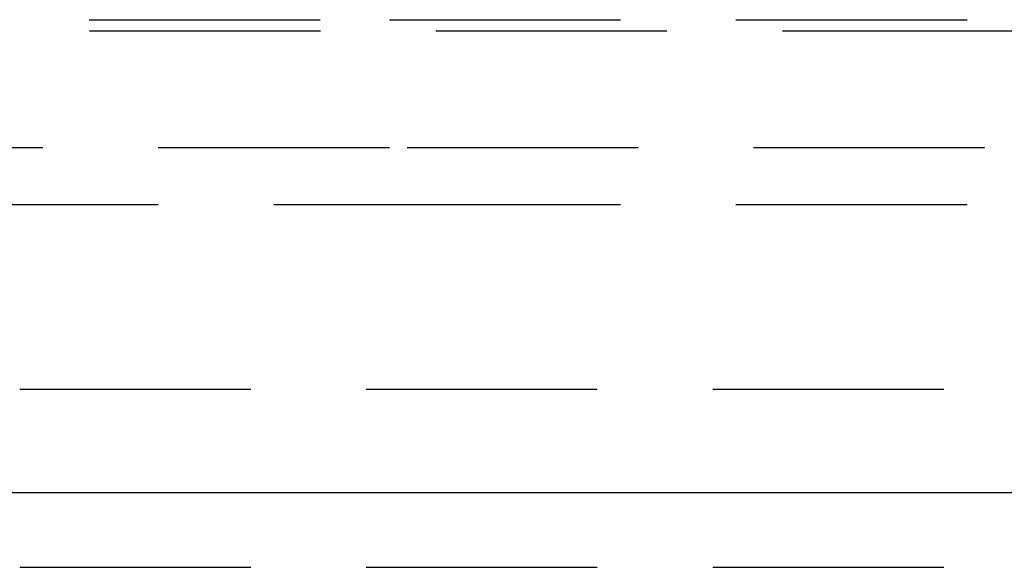
# Model space of a CAD drawing. Extents: x 1344 to 2589, y -330 to 370.
# Drawn here: x 2335 to 2346, y 339 to 345 of the extents above; entities that cross this region are included whole.
import ezdxf

# ---------------------------------------------------------------- set-up
doc = ezdxf.new("R2010")
doc.units = 0
doc.header["$LTSCALE"] = 10
doc.linetypes.add('VERDECKT', pattern=[0.375, 0.25, -0.125])
doc.layers.get('0').update_dxf_attribs({"linetype": 'CONTINUOUS'})
doc.layers.add('STEMPEL', color=3, linetype='CONTINUOUS')

# ---------------------------------------------------------------- blocks, each defined once
blk = doc.blocks.new('A$CF7D2767B')
at = {"color": 1, "linetype": 'VERDECKT', "extrusion": (-2e-16, 1, -2e-16)}
for p, q in [((-296.895, 102.8705), (-248.645, 102.8705)), ((-248.645, 102.8705), (-200.395, 102.8705)), ((-296.8915, 102.7511), (-200.3986, 102.7511)), ((-248.645, 101.4835), (-296.3359, 101.4835)), ((-200.9542, 101.4835), (-248.645, 101.4835)), ((-294.895, 100.8705), (-248.645, 100.8705)), ((-248.645, 100.8705), (-202.395, 100.8705)), ((-297.645, 98.8705), (-199.645, 98.8705)), ((-297.645, 98.8705), (-213.9968, 98.8705)), ((-297.645, 96.9443), (-213.9968, 96.9443))]:
    blk.add_line(p, q, dxfattribs=at)
at = {"extrusion": (-2e-16, 1, -2e-16)}
for p, q in [((-300.145, 97.7523), (-248.645, 97.7523)), ((-248.645, 97.7523), (-197.145, 97.7523))]:
    blk.add_line(p, q, dxfattribs=at)

msp = doc.modelspace()

# ---------------------------------------------------------------- block references
at = {"layer": 'STEMPEL'}
msp.add_blockref('A$CF7D2767B', (2587.777, 242.391, -76.791), dxfattribs=at)

doc.saveas('drawing.dxf')
